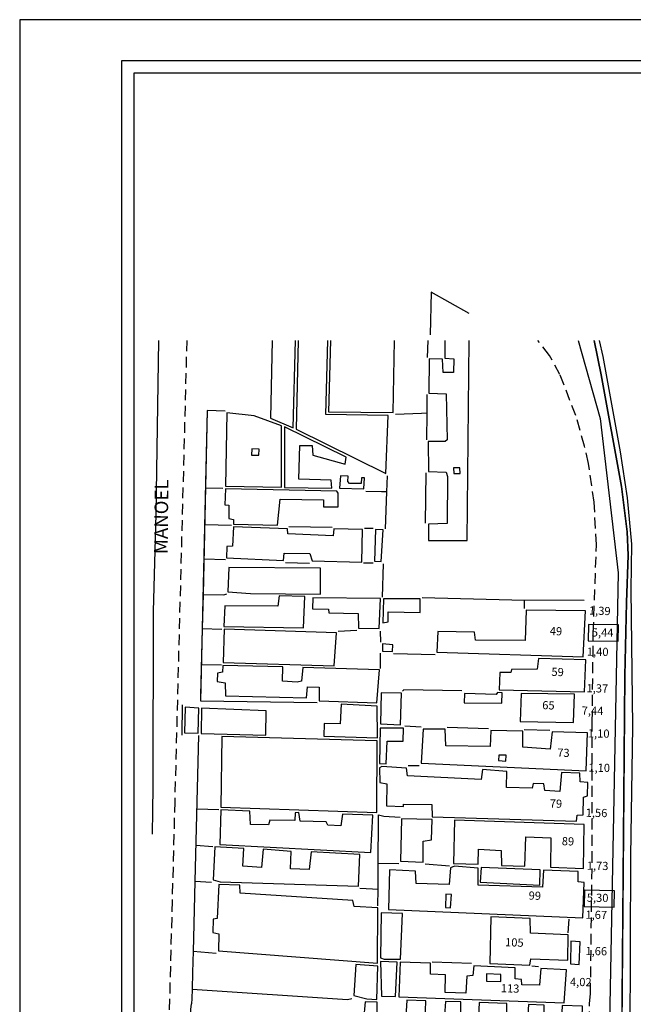
# Model space of a CAD drawing. Units: millimetres. Extents: x 180203 to 180436, y 1675153 to 1675769.
# Drawn here: x 180208 to 180321, y 1675588 to 1675769 of the extents above; entities that cross this region are included whole.
import ezdxf
from ezdxf.enums import TextEntityAlignment as Align

# ---------------------------------------------------------------- set-up
doc = ezdxf.new("R2010")
doc.units = ezdxf.units.MM
doc.header["$LTSCALE"] = 8
doc.linetypes.add('DASHED2', pattern=[0.375, 0.25, -0.125])
for name, color, linetype in [('Dim', 220, 'Continuous'), ('T-DIM', 1, 'Continuous'), ('T-MFIO-EXI', 7, 'DASHED2'), ('V-CANTEIRO', 191, 'Continuous'), ('V-EDIFICACAO', 2, 'Continuous'), ('V-EIXO_DE_LOGRADOURO', 61, 'Continuous'), ('V-LOTE', 1, 'Continuous'), ('V-NOME_DOS_LOGRADOUROS', 7, 'Continuous'), ('V-PONTE_VIADUTO_PASSARELA', 2, 'Continuous'), ('V-TESTADA', 6, 'Continuous')]:
    doc.layers.add(name, color=color, linetype=linetype)

msp = doc.modelspace()

# ---------------------------------------------------------------- linework, layer by layer
for p, q in [((180226.92, 1675460.02), (180226.92, 1675761.18)), ((180226.92, 1675761.18), (180423.42, 1675761.18))]:
    msp.add_line(p, q)
at = {"layer": 'Defpoints'}
for p, q in [((180430.92, 1675768.68), (180208.17, 1675768.68)), ((180208.17, 1675768.68), (180208.17, 1675453.68))]:
    msp.add_line(p, q, dxfattribs=at)
at = {"layer": 'Dim'}
for p, q in [((180312.67, 1675657.62), (180312.63, 1675654.62)), ((180318.17, 1675657.54), (180312.67, 1675657.62)), ((180318.13, 1675654.54), (180318.17, 1675657.54)), ((180312.63, 1675654.62), (180318.13, 1675654.54)), ((180311.93, 1675608.82), (180311.89, 1675605.82)), ((180317.43, 1675608.75), (180311.93, 1675608.82)), ((180317.39, 1675605.75), (180317.43, 1675608.75)), ((180311.89, 1675605.82), (180317.39, 1675605.75))]:
    msp.add_line(p, q, dxfattribs=at)
at = {"layer": 'T-DIM'}
for p, q in [((180229.17, 1675758.93), (180421.17, 1675758.93)), ((180229.17, 1675463.43), (180229.17, 1675758.93))]:
    msp.add_line(p, q, dxfattribs=at)
at = {"layer": 'T-MFIO-EXI'}
for points in [[(180238.86, 1675709.79), (180236.65, 1675625.13), (180236.17, 1675606.87), (180234.15, 1675529.51), (180233.17, 1675496.78), (180232.48, 1675467.52)], [(180312.74, 1675560.55), (180312.86, 1675587.96), (180313.03, 1675589.85), (180313.34, 1675613.99), (180313.35, 1675639.71), (180313.55, 1675656.07), (180314.13, 1675672.28), (180313.7, 1675680.1), (180312.66, 1675687.18), (180311.94, 1675690.37), (180310.36, 1675695.99), (180307.41, 1675703.51), (180305.51, 1675707.04), (180303.33, 1675709.79)]]:
    msp.add_lwpolyline(points, dxfattribs=at)
at = {"layer": 'V-CANTEIRO'}
msp.add_lwpolyline([(180314.61, 1675709.79), (180315.3, 1675706.81), (180318.48, 1675689.36), (180319.79, 1675680.89), (180320.56, 1675672.35), (180320.44, 1675664.08), (180320.73, 1675638.92), (180320.37, 1675615.08), (180320.21, 1675564.79), (180319.25, 1675493.67), (180317.79, 1675493.78), (180318.06, 1675521.13), (180318.36, 1675529.51), (180319.36, 1675648.19), (180319.62, 1675661.66), (180319.96, 1675670.38), (180319.75, 1675674.62), (180318.73, 1675682.96), (180314.99, 1675703.48), (180313.73, 1675709.79)], dxfattribs=at)
at = {"layer": 'V-EDIFICACAO'}
for points in [[(180290.77, 1675714.76), (180283.74, 1675718.66), (180283.57, 1675710.83)], [(180254.53, 1675709.79), (180254.23, 1675695.49), (180258.42, 1675693.72), (180258.83, 1675709.79)], [(180259.34, 1675709.79), (180258.94, 1675693.52), (180275.44, 1675685.33), (180275.87, 1675696), (180264.42, 1675696.17), (180264.78, 1675709.79)], [(180265.25, 1675709.79), (180264.87, 1675696.7), (180276.76, 1675696.56), (180277.04, 1675709.79)], [(180286.29, 1675709.79), (180286.28, 1675706.52), (180287.95, 1675706.4), (180287.86, 1675703.9), (180285.95, 1675703.93), (180285.83, 1675706.37), (180283.41, 1675706.42), (180283.34, 1675700.13), (180286.53, 1675699.99), (180286.71, 1675691.55), (180286.34, 1675691.24), (180283.22, 1675691.22), (180283.27, 1675685.7), (180286.52, 1675685.58), (180286.77, 1675684.8), (180286.7, 1675676.17), (180283.29, 1675676.04), (180283.28, 1675673.03), (180290.38, 1675673.04), (180290.72, 1675709.79)]]:
    msp.add_lwpolyline(points, dxfattribs=at)
for points in [[(180251.22, 1675695.93), (180246.25, 1675696.47), (180245.95, 1675683.01), (180256.24, 1675682.82), (180256.28, 1675694.11), (180251.22, 1675695.93)], [(180256.83, 1675693.93), (180256.8, 1675682.8), (180265.51, 1675682.65), (180265.41, 1675684.11), (180259.46, 1675684.3), (180259.65, 1675690.5), (180261.88, 1675690.51), (180262.03, 1675688.7), (180267.94, 1675687.09), (180268.12, 1675688.38), (180256.83, 1675693.93)], [(180250.81, 1675689.88), (180250.78, 1675688.72), (180252.13, 1675688.69), (180252.15, 1675689.81), (180250.81, 1675689.88)], [(180267.09, 1675684.95), (180266.92, 1675682.63), (180271.42, 1675682.52), (180271.54, 1675684.54), (180270.98, 1675684.56), (180270.93, 1675683.5), (180268.73, 1675683.53), (180268.46, 1675683.91), (180268.52, 1675684.85), (180267.09, 1675684.95)], [(180287.88, 1675686.42), (180287.93, 1675685.35), (180289.07, 1675685.36), (180289.04, 1675686.4), (180287.88, 1675686.42)], [(180245.96, 1675682.51), (180245.88, 1675679.6), (180246.62, 1675679.53), (180246.57, 1675677.07), (180247.42, 1675676.91), (180247.42, 1675676.03), (180255.52, 1675675.86), (180256.01, 1675680.62), (180263.97, 1675680.49), (180263.97, 1675679.23), (180266.7, 1675679.21), (180266.68, 1675681.74), (180266.42, 1675682.12), (180245.96, 1675682.51)], [(180265.9, 1675675.19), (180265.77, 1675673.92), (180257.44, 1675674.27), (180257.36, 1675675.21), (180247.47, 1675675.53), (180247.27, 1675672.02), (180246.24, 1675671.96), (180246.14, 1675669.87), (180256.63, 1675669.37), (180256.78, 1675670.73), (180261.45, 1675670.68), (180261.87, 1675669.34), (180271.01, 1675669.08), (180271.17, 1675675.08), (180265.9, 1675675.19)], [(180273.53, 1675675.04), (180273.33, 1675669.26), (180274.6, 1675669.17), (180274.95, 1675675), (180273.53, 1675675.04)], [(180246.58, 1675668.12), (180246.43, 1675663.65), (180250.58, 1675663.33), (180263.42, 1675663.17), (180263.44, 1675667.97), (180246.58, 1675668.12)], [(180245.88, 1675661.07), (180245.68, 1675657.28), (180260.31, 1675657.01), (180260.58, 1675662.74), (180255.82, 1675662.87), (180255.62, 1675660.98), (180245.88, 1675661.07)], [(180262.03, 1675662.55), (180261.94, 1675660.5), (180264.89, 1675660.45), (180264.99, 1675659.74), (180270.34, 1675659.67), (180270.4, 1675656.97), (180274.22, 1675656.9), (180274.47, 1675662.39), (180262.03, 1675662.55)], [(180274.99, 1675662.37), (180274.87, 1675657.92), (180275.86, 1675658.09), (180275.85, 1675659.93), (180281.77, 1675659.82), (180281.73, 1675662.31), (180274.99, 1675662.37)], [(180301.24, 1675660.28), (180301.05, 1675654.66), (180291.9, 1675654.78), (180291.74, 1675656.24), (180285, 1675656.37), (180284.82, 1675652.54), (180311.68, 1675651.68), (180312.12, 1675660.15), (180301.24, 1675660.28)], [(180245.76, 1675656.8), (180245.52, 1675650.65), (180265.97, 1675650.02), (180266.35, 1675656.1), (180245.76, 1675656.8)], [(180274.85, 1675654.05), (180274.82, 1675652.74), (180276.64, 1675652.67), (180276.74, 1675653.92), (180274.85, 1675654.05)], [(180303.46, 1675651.41), (180303.26, 1675649.4), (180298.52, 1675649.39), (180298.4, 1675648.81), (180296.36, 1675648.83), (180296.27, 1675645.66), (180311.94, 1675645.29), (180312.16, 1675651.16), (180303.46, 1675651.41)], [(180260.18, 1675649.71), (180259.97, 1675647.22), (180259.16, 1675647.02), (180256.45, 1675647.25), (180256.53, 1675649.85), (180245.46, 1675650.1), (180245.4, 1675648.89), (180244.48, 1675648.69), (180244.44, 1675647.13), (180245.9, 1675646.9), (180245.95, 1675644.54), (180260.87, 1675644.14), (180261.02, 1675646.16), (180263.17, 1675646.1), (180263.17, 1675643.59), (180273.8, 1675643.25), (180274.26, 1675649.31), (180260.18, 1675649.71)], [(180274.58, 1675645.1), (180274.43, 1675639.36), (180278.14, 1675639.22), (180278.34, 1675644.99), (180274.58, 1675645.1)], [(180289.88, 1675644.95), (180289.85, 1675643.26), (180296.77, 1675643.18), (180296.8, 1675645.08), (180295.95, 1675645.11), (180295.73, 1675644.8), (180289.88, 1675644.95)], [(180300.28, 1675644.94), (180300.13, 1675639.8), (180309.93, 1675639.65), (180310.11, 1675644.82), (180300.28, 1675644.94)], [(180238.59, 1675642.42), (180238.47, 1675637.73), (180240.96, 1675637.65), (180241.06, 1675642.27), (180238.59, 1675642.42)], [(180241.54, 1675642.26), (180241.51, 1675637.62), (180253.41, 1675637.33), (180253.43, 1675641.78), (180241.54, 1675642.26)], [(180267.2, 1675643.02), (180267.05, 1675639.41), (180264.1, 1675639.47), (180264.06, 1675637.14), (180273.93, 1675636.8), (180273.87, 1675642.66), (180267.2, 1675643.02)], [(180274.37, 1675638.61), (180274.3, 1675632.08), (180275.47, 1675632.05), (180275.7, 1675636.22), (180278.63, 1675636.22), (180278.65, 1675638.61), (180274.37, 1675638.61)], [(180300.61, 1675635.1), (180300.61, 1675638.06), (180294.75, 1675638.16), (180294.62, 1675635.25), (180286.44, 1675635.33), (180286.33, 1675638.38), (180282.27, 1675638.38), (180281.94, 1675632.17), (180312.25, 1675630.76), (180312.51, 1675637.74), (180305.99, 1675637.93), (180305.65, 1675634.75), (180300.61, 1675635.1)], [(180245.28, 1675637.07), (180245.1, 1675624.08), (180273.76, 1675623.1), (180273.86, 1675636.28), (180245.28, 1675637.07)], [(180296.2, 1675633.62), (180296.14, 1675632.67), (180297.49, 1675632.56), (180297.52, 1675633.62), (180296.2, 1675633.62)], [(180279.4, 1675629.82), (180279.25, 1675631.24), (180274.7, 1675631.55), (180274.27, 1675631.29), (180274.34, 1675628.61), (180275.6, 1675628.35), (180275.56, 1675624.34), (180278.69, 1675624.2), (180278.68, 1675624.64), (180283.87, 1675624.59), (180283.97, 1675622.34), (180310.48, 1675621.5), (180310.57, 1675622.6), (180311.66, 1675622.65), (180311.74, 1675625.95), (180312.48, 1675626.14), (180312.57, 1675628.62), (180311.14, 1675628.75), (180311.06, 1675630.3), (180307.7, 1675630.43), (180307.39, 1675626.98), (180304.62, 1675627.14), (180304.44, 1675628.37), (180302.51, 1675628.4), (180302.32, 1675627.57), (180297.58, 1675627.7), (180297.67, 1675630.65), (180293.2, 1675631.02), (180292.92, 1675629.17), (180279.4, 1675629.82)], [(180254.11, 1675621.69), (180253.85, 1675620.84), (180250.56, 1675620.91), (180250.46, 1675623.38), (180245.11, 1675623.57), (180244.91, 1675617.22), (180272.7, 1675615.79), (180273.07, 1675622.6), (180267.46, 1675622.82), (180267.15, 1675620.65), (180264.78, 1675620.75), (180264.47, 1675621.42), (180259.69, 1675621.5), (180259.48, 1675623.09), (180258.79, 1675623.06), (180258.7, 1675621.63), (180254.11, 1675621.69)], [(180278.32, 1675621.93), (180278.12, 1675614.19), (180282.31, 1675613.96), (180282.27, 1675617.83), (180283.82, 1675618.08), (180283.95, 1675621.8), (180278.32, 1675621.93)], [(180288.07, 1675621.7), (180287.85, 1675613.77), (180292.37, 1675613.63), (180292.46, 1675616.37), (180296.62, 1675616.12), (180296.67, 1675613.4), (180300.95, 1675613.24), (180301.16, 1675618.64), (180305.75, 1675618.43), (180305.7, 1675613.06), (180311.72, 1675612.85), (180311.87, 1675620.92), (180288.07, 1675621.7)], [(180252.87, 1675616.36), (180252.59, 1675613.02), (180249.14, 1675613.23), (180249.32, 1675616.49), (180244.04, 1675616.78), (180243.7, 1675610.73), (180245.01, 1675610.37), (180270.41, 1675609.59), (180270.65, 1675615.42), (180261.72, 1675615.87), (180261.37, 1675612.66), (180257.94, 1675612.74), (180258.03, 1675615.97), (180252.87, 1675616.36)], [(180292.42, 1675609.75), (180292.37, 1675612.88), (180288.06, 1675613.27), (180287.3, 1675612.97), (180287.04, 1675609.88), (180281.01, 1675610.07), (180280.89, 1675612.35), (180276.11, 1675612.58), (180275.94, 1675605.28), (180311.6, 1675603.78), (180311.86, 1675610.27), (180310.79, 1675610.37), (180310.75, 1675612.28), (180304.37, 1675612.54), (180304.22, 1675609.4), (180292.42, 1675609.75)], [(180292.97, 1675613.03), (180292.79, 1675610.3), (180303.73, 1675609.78), (180303.76, 1675612.58), (180292.97, 1675613.03)], [(180248.65, 1675608.31), (180248.61, 1675609.76), (180244.75, 1675609.9), (180244.47, 1675603.62), (180243.74, 1675603.53), (180243.68, 1675601.07), (180244.73, 1675600.85), (180244.68, 1675597.68), (180273.93, 1675595.42), (180273.97, 1675605.62), (180269.64, 1675605.86), (180269.39, 1675606.93), (180248.65, 1675608.31)], [(180286.48, 1675608.1), (180286.41, 1675605.68), (180287.3, 1675605.6), (180287.51, 1675608.03), (180286.48, 1675608.1)], [(180274.57, 1675604.67), (180274.47, 1675596.44), (180275.12, 1675596.17), (180278.1, 1675596.17), (180278.5, 1675604.53), (180274.57, 1675604.67)], [(180302.01, 1675600.97), (180301.96, 1675603.67), (180294.71, 1675603.96), (180294.54, 1675595.4), (180301.86, 1675595.09), (180302.09, 1675596.26), (180308.84, 1675596.01), (180308.96, 1675600.67), (180302.01, 1675600.97)], [(180309.45, 1675599.45), (180309.39, 1675595.33), (180310.98, 1675595.22), (180311.12, 1675599.35), (180309.45, 1675599.45)], [(180269.93, 1675595.21), (180269.54, 1675589.5), (180271.96, 1675588.86), (180273.79, 1675588.76), (180273.94, 1675594.87), (180269.93, 1675595.21)], [(180274.47, 1675595.77), (180274.62, 1675589.38), (180277.23, 1675589.33), (180277.49, 1675595.63), (180274.47, 1675595.77)], [(180291.58, 1675594.92), (180291.39, 1675593.19), (180290.33, 1675593.08), (180290.15, 1675589.92), (180286.31, 1675590.04), (180286.41, 1675593.27), (180283.62, 1675593.45), (180283.65, 1675595.41), (180278.06, 1675595.61), (180277.8, 1675589.26), (180308.22, 1675588.14), (180308.62, 1675594.24), (180303.91, 1675594.46), (180303.66, 1675591.41), (180300.42, 1675591.44), (180300.33, 1675592.47), (180299.2, 1675592.59), (180299.2, 1675594.59), (180291.58, 1675594.92)], [(180293.95, 1675593.51), (180293.94, 1675592.14), (180296.55, 1675592.06), (180296.55, 1675593.38), (180293.95, 1675593.51)], [(180258.06, 1675585.88), (180257.97, 1675583.48), (180273.87, 1675582.57), (180273.85, 1675588.26), (180271.66, 1675588.35), (180271.34, 1675585.04), (180258.06, 1675585.88)], [(180297.67, 1675584.23), (180297.68, 1675588.04), (180292.56, 1675588.2), (180292.41, 1675584.49), (180289.15, 1675584.41), (180289.23, 1675588.33), (180286.4, 1675588.42), (180286.17, 1675584.95), (180285.62, 1675584.54), (180282.67, 1675584.82), (180282.76, 1675588.52), (180279.31, 1675588.66), (180278.78, 1675580.5), (180311.33, 1675579.56), (180311.59, 1675587.55), (180307.8, 1675587.64), (180307.65, 1675583.89), (180304.53, 1675584.02), (180304.55, 1675587.74), (180301.67, 1675587.87), (180301.41, 1675584.06), (180297.67, 1675584.23)]]:
    msp.add_lwpolyline(points, close=True, dxfattribs=at)
at = {"layer": 'V-EIXO_DE_LOGRADOURO'}
for p, q in [((180233.21, 1675677.97), (180233.71, 1675709.79)), ((180232.73, 1675659.99), (180233.21, 1675677.97)), ((180232.66, 1675627.77), (180232.73, 1675659.99)), ((180232.65, 1675623.44), (180232.66, 1675627.77)), ((180232.55, 1675619.14), (180232.65, 1675623.44))]:
    msp.add_line(p, q, dxfattribs=at)
at = {"layer": 'V-EIXO_DE_LOGRADOURO', "linetype": 'Continuous', "flags": 128}
msp.add_lwpolyline([(180310.77, 1675709.79), (180314.79, 1675695.44), (180318.09, 1675667.09), (180314.79, 1675495.66), (180314.71, 1675488.76), (180325.2, 1675480.15), (180336.55, 1675499.62), (180336.55, 1675605.77), (180337.87, 1675662.47), (180342.49, 1675675.66), (180360.71, 1675695.01)], dxfattribs=at)
at = {"layer": 'V-LOTE'}
for p, q in [((180283.09, 1675706.66), (180283.22, 1675709.79)), ((180283, 1675696.42), (180283.04, 1675699.84)), ((180245.93, 1675696.81), (180242.64, 1675696.95)), ((180282, 1675696.38), (180277.18, 1675696.21)), ((180283, 1675696.42), (180282, 1675696.38)), ((180282.95, 1675691.53), (180283, 1675696.42)), ((180275.63, 1675681.99), (180275.74, 1675684.91)), ((180282.71, 1675676.24), (180282.86, 1675685.47)), ((180242.33, 1675682.7), (180245.49, 1675682.65)), ((180274.63, 1675682.01), (180271.76, 1675682.07)), ((180275.63, 1675681.99), (180274.63, 1675682.01)), ((180275.38, 1675675.17), (180275.63, 1675681.99)), ((180242.17, 1675675.98), (180247.1, 1675675.84)), ((180257.63, 1675675.62), (180265.57, 1675675.47)), ((180271.51, 1675675.34), (180273.1, 1675675.29)), ((180242.02, 1675669.67), (180245.96, 1675669.59)), ((180257.01, 1675668.99), (180261.38, 1675668.89)), ((180273.08, 1675668.9), (180271.36, 1675668.88)), ((180274.93, 1675668.79), (180274.78, 1675662.67)), ((180300.85, 1675662.13), (180300.87, 1675660.58)), ((180241.7, 1675656.88), (180245.3, 1675656.8)), ((180270.08, 1675656.5), (180266.65, 1675656.35)), ((180274.42, 1675656.42), (180274.44, 1675654.36)), ((180274.4, 1675652.35), (180274.4, 1675649.55)), ((180284.52, 1675652.07), (180276.85, 1675652.27)), ((180241.56, 1675650.27), (180245.22, 1675650.24)), ((180241.39, 1675643.6), (180262.83, 1675643.31)), ((180278.91, 1675639.03), (180281.93, 1675638.81)), ((180286.73, 1675638.76), (180294.29, 1675638.51)), ((180300.86, 1675638.33), (180305.56, 1675638.25)), ((180241.04, 1675637.24), (180240.35, 1675610.51)), ((180279.53, 1675631.73), (180281.54, 1675631.76)), ((180240.73, 1675623.77), (180244.74, 1675623.66)), ((180240.54, 1675617.09), (180243.63, 1675616.84)), ((180274, 1675609.04), (180274.03, 1675613.78)), ((180274.03, 1675613.78), (180277.81, 1675613.76)), ((180282.65, 1675613.69), (180287.11, 1675613.3)), ((180240.35, 1675610.51), (180240.07, 1675600.06)), ((180240.35, 1675610.51), (180243.43, 1675610.33)), ((180270.63, 1675609.22), (180272.99, 1675609.09)), ((180272.99, 1675609.09), (180274, 1675609.04)), ((180273.99, 1675605.95), (180274, 1675609.04)), ((180308.95, 1675600.98), (180309.1, 1675603.53)), ((180240.07, 1675600.06), (180240.01, 1675597.66)), ((180240.01, 1675597.66), (180239.91, 1675593.7)), ((180240.01, 1675597.66), (180244.26, 1675597.28)), ((180283.93, 1675595.69), (180291.17, 1675595.41)), ((180302.27, 1675594.92), (180303.47, 1675594.85)), ((180239.91, 1675593.7), (180239.83, 1675590.66))]:
    msp.add_line(p, q, dxfattribs=at)
for points in [[(180242.64, 1675696.95), (180242.62, 1675696.95), (180241.37, 1675643.6), (180241.39, 1675643.6)], [(180241.85, 1675663.13), (180245.69, 1675663.06), (180246.22, 1675663.25)], [(180282.09, 1675662.56), (180298.58, 1675662.16), (180311.88, 1675662.12)], [(180289.41, 1675645.44), (180278.73, 1675645.6), (180278.51, 1675645.38)], [(180274.03, 1675613.78), (180274.07, 1675621.7), (180274.08, 1675622.7)], [(180274.08, 1675622.7), (180275.08, 1675622.45), (180278.05, 1675622.26)], [(180239.83, 1675590.66), (180239.79, 1675588.96), (180239.76, 1675588)], [(180239.83, 1675590.66), (180268.38, 1675588.78), (180269.18, 1675588.97)]]:
    msp.add_lwpolyline(points, dxfattribs=at)
at = {"layer": 'V-PONTE_VIADUTO_PASSARELA'}
for p, q in [((180313.73, 1675709.79), (180314.99, 1675703.48)), ((180314.99, 1675703.48), (180318.73, 1675682.96)), ((180318.73, 1675682.96), (180319.75, 1675674.62)), ((180319.75, 1675674.62), (180319.96, 1675670.38)), ((180319.96, 1675670.38), (180319.62, 1675661.66)), ((180319.62, 1675661.66), (180319.36, 1675648.19)), ((180319.36, 1675648.19), (180318.36, 1675529.51))]:
    msp.add_line(p, q, dxfattribs=at)
at = {"layer": 'V-TESTADA'}
for p, q in [((180242.64, 1675696.95), (180241.85, 1675663.13)), ((180241.85, 1675663.13), (180241.7, 1675656.88)), ((180241.7, 1675656.88), (180241.41, 1675644.6)), ((180241.41, 1675644.6), (180241.39, 1675643.6)), ((180238.01, 1675637.29), (180238.07, 1675642.86)), ((180241.04, 1675637.24), (180240.35, 1675610.51)), ((180240.35, 1675610.51), (180240.07, 1675600.06)), ((180240.07, 1675600.06), (180240.01, 1675597.66)), ((180240.01, 1675597.66), (180239.91, 1675593.7)), ((180239.91, 1675593.7), (180239.83, 1675590.66))]:
    msp.add_line(p, q, dxfattribs=at)
for points in [[(180239.83, 1675590.66), (180239.79, 1675588.96), (180239.76, 1675588)], [(180239.38, 1675577.7), (180239.33, 1675578.71), (180239.58, 1675586.96), (180239.76, 1675588)]]:
    msp.add_lwpolyline(points, dxfattribs=at)

# ---------------------------------------------------------------- texts
at = {"layer": 'Dim'}
msp.add_text('7,44', height=1.5, rotation=358.8979, dxfattribs=at).set_placement((180311.41, 1675641.08))
at = {"layer": 'Dim', "char_height": 1.5, "attachment_point": 5}
for s, insert, rotation in [('1,39', (180314.74, 1675659.95), 358), ('49', (180306.68, 1675656.21), 358), ('5,44', (180315.26, 1675655.96), 359), ('1,40', (180314.36, 1675652.43), 359), ('59', (180306.99, 1675648.72), 358), ('1,37', (180314.29, 1675645.71), 359), ('65', (180305.3, 1675642.6), 358), ('1,10', (180314.54, 1675637.42), 359), ('73', (180308.06, 1675633.88), 358), ('1,10', (180314.63, 1675631.13), 359), ('79', (180306.68, 1675624.55), 358), ('1,56', (180314.14, 1675622.84), 359), ('89', (180308.89, 1675617.63), 358), ('1,73', (180314.34, 1675613.12), 359), ('99', (180302.8, 1675607.64), 358), ('5,30', (180314.34, 1675607.25), 359), ('1,67', (180314.09, 1675604.12), 359), ('105', (180299.04, 1675599.05), 358), ('1,66', (180314.09, 1675597.46), 359), ('4,02', (180311.25, 1675591.79), 359), ('113', (180298.26, 1675590.61), 358)]:
    msp.add_mtext(s, dxfattribs=dict(at, insert=insert, rotation=rotation))
at = {"layer": 'V-NOME_DOS_LOGRADOUROS'}
msp.add_text('MANOEL', height=2.5, rotation=89.3937, dxfattribs=at).set_placement((180234.5, 1675677.4), align=Align.MIDDLE)

doc.saveas('drawing.dxf')
